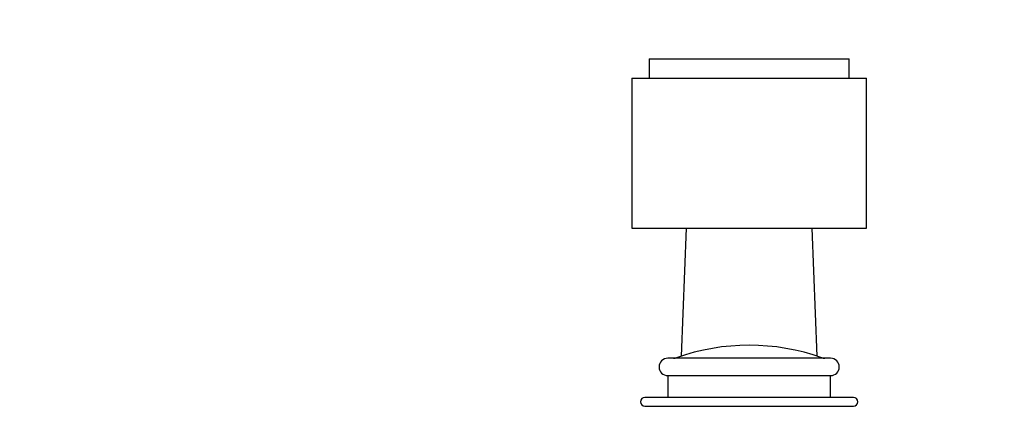
# Paper-space layout 'Layout1' of a CAD drawing. Units: millimetres. Extents: x 0 to 1469, y 0 to 1768.
# Drawn here: x 1044 to 1271, y 1232 to 1321 of the extents above; entities that cross this region are included whole.
import ezdxf
from ezdxf import colors
from ezdxf.entities.mleader import LeaderData, LeaderLine
from ezdxf.math import Vec2, Vec3

# ---------------------------------------------------------------- set-up
doc = ezdxf.new("R2010")
doc.units = ezdxf.units.MM
for name, color, linetype in [('14395', 7, 'Continuous'), ('28086', 7, 'Continuous'), ('28088', 7, 'Continuous'), ('3777', 7, 'Continuous'), ('9873', 7, 'Continuous'), ('Défaut', 7, 'Continuous')]:
    doc.layers.add(name, color=color, linetype=linetype)

# ---------------------------------------------------------------- blocks, each defined once
blk = doc.blocks.new('_DOT')
at = {"color": 0}
blk.add_line((0, 0), (-1, 0), dxfattribs=at)
at = {"color": 0, "const_width": 0.333}
blk.add_lwpolyline([(-0.1665, 0, 1), (0.1665, 0, 1)], format="xyb", close=True, dxfattribs=at)
blk = doc.blocks.new('SE4')
at = {"layer": '14395', "color": 7, "linetype": 'Continuous'}
for p, q in [((1197.96, 1273.01), (1196.83, 1243.61)), ((1228.09, 1243.61), (1226.96, 1273.01))]:
    blk.add_line(p, q, dxfattribs=at)
at = {"layer": '28086', "color": 7, "linetype": 'Continuous'}
for p, q in [((1236.46, 1234.11), (1188.46, 1234.11)), ((1188.46, 1232.11), (1236.46, 1232.11))]:
    blk.add_line(p, q, dxfattribs=at)
for centre, start, end in [((1188.46, 1233.11), 90, 270), ((1236.46, 1233.11), 270, 90)]:
    blk.add_arc(centre, 1, start, end, dxfattribs=at)
at = {"layer": '28088', "color": 7, "linetype": 'Continuous'}
for p, q in [((1231.21, 1243.11), (1193.71, 1243.11)), ((1195.72, 1243.23), (1229.19, 1243.23)), ((1193.71, 1239.11), (1231.21, 1239.11)), ((1193.71, 1239.11), (1193.71, 1234.11)), ((1231.21, 1234.11), (1231.21, 1239.11))]:
    blk.add_line(p, q, dxfattribs=at)
for centre, radius, start, end in [((1212.46, 1196.11), 50, 70.4428, 109.5572), ((1193.71, 1241.11), 2, 90, 270), ((1195.05, 1245.11), 2, 270, 289.5572), ((1229.86, 1245.11), 2, 250.4428, 270), ((1231.21, 1241.11), 2, 270, 90)]:
    blk.add_arc(centre, radius, start, end, dxfattribs=at)
at = {"layer": '3777', "color": 7, "linetype": 'Continuous'}
for p, q in [((1189.46, 1312.01), (1235.46, 1312.01)), ((1189.46, 1312.01), (1189.46, 1307.51)), ((1235.46, 1307.51), (1235.46, 1312.01)), ((1185.46, 1307.51), (1239.46, 1307.51)), ((1185.46, 1307.51), (1185.46, 1273.01)), ((1239.46, 1273.01), (1239.46, 1307.51)), ((1185.46, 1273.01), (1239.46, 1273.01))]:
    blk.add_line(p, q, dxfattribs=at)
at = {"layer": '9873', "color": 7, "linetype": 'Continuous'}
for p, q in [((1190.21, 1232.11), (1190.21, 1232.01)), ((1234.71, 1232.01), (1234.71, 1232.11))]:
    blk.add_line(p, q, dxfattribs=at)

psp = doc.layouts.get("Layout1")

# ---------------------------------------------------------------- block references
at = {"layer": 'Défaut'}
psp.add_blockref('SE4', (0, 0), dxfattribs=at)

# ---------------------------------------------------------------- leaders
at = {"layer": 'Défaut', "color": 7, "linetype": 'Continuous'}
ml = psp.add_multileader_mtext('Standard', dxfattribs=at)
ml.set_content('{\\pxsm0.9;\\fSolid Edge ISO|b1||i0||c0|p34;\\W1.;24/02/2016\\P}', color=256)
ml.set_leader_properties()
ml.set_arrow_properties(name='DOT')
ml.build(insert=Vec2(0, 0))
ml.multileader.update_dxf_attribs({"leader_type": 0, "dogleg_length": 0, "arrow_head_size": 12})
ctx = ml.context
ctx.base_point, ctx.char_height, ctx.arrow_head_size, ctx.landing_gap_size = Vec3(1379.76, 1746.81), 12, 12, 4.2
notes = []
notes.append((ctx, [(0, (0, 0, 0), (0, 0), (1, 0), 1, [])]))
ctx.mtext.insert = Vec3(1383.96, 1752.93)
for ctx, leaders in notes:
    for number, flags, end, landing, length, lines in leaders:
        leader = LeaderData()
        leader.index, (leader.has_last_leader_line, leader.has_dogleg_vector, leader.attachment_direction) = number, flags
        leader.last_leader_point, leader.dogleg_vector, leader.dogleg_length = Vec3(end), Vec3(landing), length
        for number, points, colour, breaks in lines:
            line = LeaderLine()
            line.index, line.vertices, line.color, line.breaks = number, Vec3.list(points), colors.encode_raw_color(colour), breaks
            leader.lines.append(line)
        ctx.leaders.append(leader)

doc.saveas('drawing.dxf')
